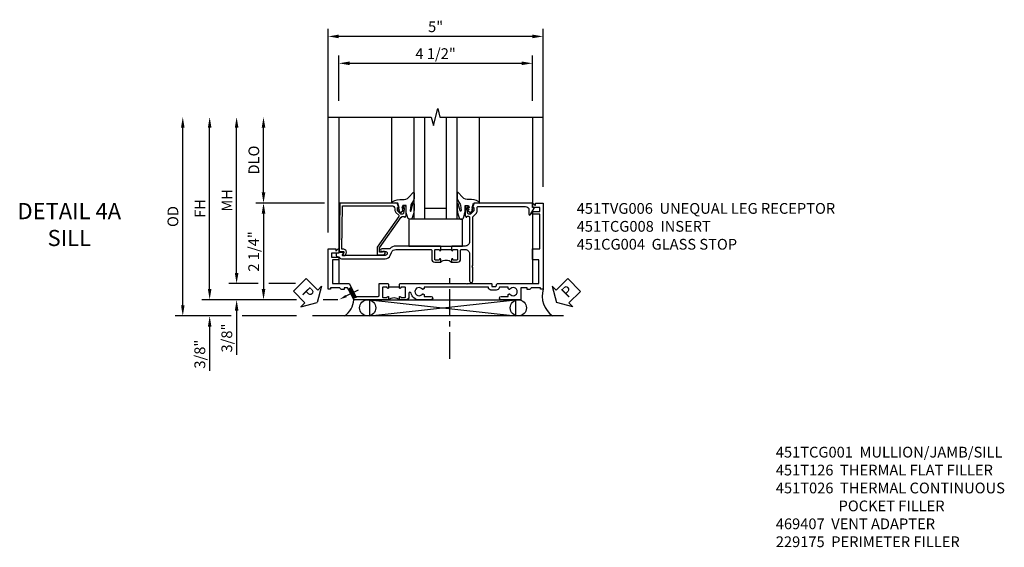
# Model space of a CAD drawing. Extents: x 0 to 117, y 0 to 74.
# Drawn here: x 31 to 54, y 22 to 34 of the extents above; entities that cross this region are included whole.
import ezdxf
from ezdxf import colors
from ezdxf.entities.mleader import LeaderData, LeaderLine
from ezdxf.math import Vec2, Vec3

# ---------------------------------------------------------------- set-up
doc = ezdxf.new("R2010")
doc.units = 0
doc.header["$LTSCALE"] = 0.5
doc.header["$MEASUREMENT"] = 0
doc.linetypes.add('CENTER', pattern=[2, 1.25, -0.25, 0.25, -0.25])
doc.layers.get('0').update_dxf_attribs({"color": 4, "linetype": 'CONTINUOUS'})
for name, color, linetype in [('CENTER', 1, 'CENTER'), ('DIME', 2, 'CONTINUOUS'), ('TEXT', 3, 'CONTINUOUS')]:
    doc.layers.add(name, color=color, linetype=linetype)
doc.styles.get("Standard").update_dxf_attribs({"font": 'arial.ttf'})
doc.dimstyles.new('EXT_ON-OFF', dxfattribs={"dimscale": 2, "dimtxt": 0.125, "dimasz": 0.125, "dimexe": 0.09, "dimexo": 0.1875, "dimgap": 0.05, "dimtad": 3, "dimdec": 5, "dimzin": 3, "dimdsep": 46, "dimlunit": 5, "dimtxsty": 'Standard', "dimcen": 0, "dimse2": 1, "dimazin": 0, "dimtfac": 1, "dimtdec": 4, "dimtofl": 0, "dimtmove": 0, "dimatfit": 0, "dimfxl": 0, "dimfrac": 2, "dimtolj": 1, "dimtzin": 3, "dimarcsym": 0})
doc.dimstyles.new('EXT_ON-ON', dxfattribs={"dimscale": 2, "dimtxt": 0.125, "dimasz": 0.125, "dimexe": 0.09, "dimexo": 0.1875, "dimgap": 0.05, "dimtad": 3, "dimdec": 5, "dimzin": 3, "dimdsep": 46, "dimlunit": 5, "dimtxsty": 'Standard', "dimcen": 0, "dimazin": 0, "dimtfac": 1, "dimtdec": 4, "dimtofl": 0, "dimtmove": 0, "dimatfit": 0, "dimfxl": 0, "dimfrac": 2, "dimtolj": 1, "dimtzin": 3, "dimarcsym": 0})

# ---------------------------------------------------------------- blocks, each defined once
blk = doc.blocks.new('*D1845')
at = {"layer": 'DIME', "color": 0, "lineweight": -2}
for p, q in [((-2, 0.312), (-2, 5.055)), ((3, 1.375), (3, 5.055)), ((2.75, 4.875), (-1.75, 4.875))]:
    blk.add_line(p, q, dxfattribs=at)
at = {"layer": 'DIME', "color": 0}
for points in [[(-1.75, 4.917), (-1.75, 4.833), (-2, 4.875)], [(2.75, 4.917), (2.75, 4.833), (3, 4.875)]]:
    blk.add_solid(points, dxfattribs=at)
at = {"layer": 'DIME', "color": 0, "insert": (0.5, 5.1), "char_height": 0.25, "attachment_point": 5}
blk.add_mtext('\\A1;5"', dxfattribs=at)
blk = doc.blocks.new('*D1849')
at = {"layer": 'DIME', "color": 0, "lineweight": -2}
for p, q in [((-4.752, -1), (-4.752, 2.75)), ((-2.735, -1.25), (-4.932, -1.25)), ((-1.775, -1.25), (-2.111, -1.25))]:
    blk.add_line(p, q, dxfattribs=at)
at = {"layer": 'DIME', "color": 0}
for points in [[(-4.793, 2.75), (-4.71, 2.75), (-4.752, 3)], [(-4.793, -1), (-4.71, -1), (-4.752, -1.25)]]:
    blk.add_solid(points, dxfattribs=at)
at = {"layer": 'DIME', "color": 0, "insert": (-4.977, 0.875), "char_height": 0.25, "attachment_point": 5, "rotation": 90}
blk.add_mtext('\\A1;FH', dxfattribs=at)
blk = doc.blocks.new('*D1848')
at = {"layer": 'DIME', "color": 0, "lineweight": -2}
for p, q in [((-4.125, -0.624), (-4.125, 2.75)), ((-3.625, -0.874), (-4.305, -0.874)), ((-2.753, -0.874), (-3.375, -0.874))]:
    blk.add_line(p, q, dxfattribs=at)
at = {"layer": 'DIME', "color": 0}
for points in [[(-4.167, 2.75), (-4.083, 2.75), (-4.125, 3)], [(-4.167, -0.624), (-4.083, -0.624), (-4.125, -0.874)]]:
    blk.add_solid(points, dxfattribs=at)
at = {"layer": 'DIME', "color": 0, "insert": (-4.35, 1.063), "char_height": 0.25, "attachment_point": 5, "rotation": 90}
blk.add_mtext('\\A1;MH', dxfattribs=at)
blk = doc.blocks.new('*D1846')
at = {"layer": 'DIME', "color": 0, "lineweight": -2}
for p, q in [((-3.5, 1.251), (-3.5, 2.75)), ((-2.086, 1.001), (-3.68, 1.001))]:
    blk.add_line(p, q, dxfattribs=at)
at = {"layer": 'DIME', "color": 0}
for points in [[(-3.542, 2.75), (-3.458, 2.75), (-3.5, 3)], [(-3.542, 1.251), (-3.458, 1.251), (-3.5, 1.001)]]:
    blk.add_solid(points, dxfattribs=at)
at = {"layer": 'DIME', "color": 0, "insert": (-3.725, 2), "char_height": 0.25, "attachment_point": 5, "rotation": 90}
blk.add_mtext('\\A1;DLO', dxfattribs=at)
blk = doc.blocks.new('*D1847')
at = {"layer": 'DIME', "color": 0, "lineweight": -2}
for p, q in [((-1.75, 3.375), (-1.75, 4.43)), ((2.75, 3.375), (2.75, 4.43)), ((-1.5, 4.25), (2.5, 4.25))]:
    blk.add_line(p, q, dxfattribs=at)
at = {"layer": 'DIME', "color": 0}
for points in [[(-1.5, 4.292), (-1.5, 4.208), (-1.75, 4.25)], [(2.5, 4.292), (2.5, 4.208), (2.75, 4.25)]]:
    blk.add_solid(points, dxfattribs=at)
at = {"layer": 'DIME', "color": 0, "insert": (0.5, 4.475), "char_height": 0.25, "attachment_point": 5}
blk.add_mtext('\\A1;4 1/2"', dxfattribs=at)
blk = doc.blocks.new('B451CG004')
blk.add_lwpolyline([(-0.846, -0.448, 0.198912), (-0.784, -0.423), (-0.72, -0.358, -0.36397), (-0.688, -0.356), (0.027, -0.856), (0.204, -0.856), (0.204, -0.71, 1.646335), (0.141, -0.743), (0.141, -0.801), (0.044, -0.801), (-0.671, -0.3), (-0.671, -0.288, -0.414214), (-0.691, -0.268), (-0.691, -0.226), (-0.669, -0.226, 0.414214), (-0.707, -0.188), (-0.909, -0.188, 0.414214), (-0.929, -0.208), (-0.929, -0.237, 0.414214), (-0.909, -0.257), (-0.897, -0.257), (-0.897, -0.228), (-0.859, -0.228), (-0.757, -0.249, -0.354119), (-0.741, -0.269), (-0.741, -0.312), (-0.808, -0.378, -0.198912), (-0.825, -0.386), (-0.897, -0.386), (-0.897, -0.357), (-1, -0.393), (-1, -1.726), (0.139, -1.741), (0.139, -1.633), (0.203, -1.67, 0.589045), (0.218, -1.661), (0.216, -1.604), (0.171, -1.578, 0.57735), (0.076, -1.633), (0.076, -1.677), (-0.938, -1.664), (-0.938, -0.518, -0.414214), (-0.867, -0.448)], format="xyb", close=True)
blk = doc.blocks.new('B027073')
blk.add_lwpolyline([(0.625, 0), (0.625, 0.625), (-0.625, 0.625), (-0.625, 0)], close=True)
blk = doc.blocks.new('*D1850')
at = {"layer": 'DIME', "color": 0, "lineweight": -2}
for p, q in [((-2.086, 1.001), (-3.68, 1.001)), ((-3.5, 0.751), (-3.5, -1)), ((-2.735, -1.25), (-3.68, -1.25)), ((-1.775, -1.25), (-2.111, -1.25))]:
    blk.add_line(p, q, dxfattribs=at)
at = {"layer": 'DIME', "color": 0}
for points in [[(-3.542, 0.751), (-3.458, 0.751), (-3.5, 1.001)], [(-3.542, -1), (-3.458, -1), (-3.5, -1.25)]]:
    blk.add_solid(points, dxfattribs=at)
at = {"layer": 'DIME', "color": 0, "insert": (-3.729, -0.125), "char_height": 0.25, "attachment_point": 5, "rotation": 90}
blk.add_mtext('\\A1;2 1/4"', dxfattribs=at)
blk = doc.blocks.new('*D1851')
at = {"layer": 'DIME', "color": 0, "lineweight": -2}
for p, q in [((-4.752, -1), (-4.752, -0.75)), ((-2.735, -1.25), (-4.932, -1.25)), ((-1.775, -1.25), (-2.111, -1.25)), ((-4.25, -1.625), (-4.932, -1.625)), ((-2.735, -1.625), (-4, -1.625)), ((-4.752, -1.875), (-4.752, -2.903))]:
    blk.add_line(p, q, dxfattribs=at)
at = {"layer": 'DIME', "color": 0}
for points in [[(-4.793, -1), (-4.71, -1), (-4.752, -1.25)], [(-4.793, -1.875), (-4.71, -1.875), (-4.752, -1.625)]]:
    blk.add_solid(points, dxfattribs=at)
at = {"layer": 'DIME', "color": 0, "insert": (-4.981, -2.514), "char_height": 0.25, "attachment_point": 5, "rotation": 90}
blk.add_mtext('\\A1;3/8"', dxfattribs=at)
blk = doc.blocks.new('*D1853')
at = {"layer": 'DIME', "color": 0, "lineweight": -2}
for p, q in [((-5.377, -1.375), (-5.377, 2.75)), ((-4.25, -1.625), (-5.557, -1.625)), ((-2.735, -1.625), (-4, -1.625))]:
    blk.add_line(p, q, dxfattribs=at)
at = {"layer": 'DIME', "color": 0}
for points in [[(-5.418, 2.75), (-5.335, 2.75), (-5.377, 3)], [(-5.418, -1.375), (-5.335, -1.375), (-5.377, -1.625)]]:
    blk.add_solid(points, dxfattribs=at)
at = {"layer": 'DIME', "color": 0, "insert": (-5.606, 0.687), "char_height": 0.25, "attachment_point": 5, "rotation": 90}
blk.add_mtext('\\A1;OD', dxfattribs=at)
blk = doc.blocks.new('B027074-M')
blk.add_lwpolyline([(0.062, 0.144), (0.035, 0.149), (0.069, 0.257), (0.13, 0.261), (0.205, 0.259), (0.195, 0.29, 0.12571), (-0.037, 0.341, -0.226084), (-0.19, 0.391), (-0.286, 0.502, 0.644976), (-0.312, 0.49), (-0.31, 0.361, 0.151869), (-0.294, 0.316), (-0.255, 0.257, -0.029345), (-0.238, 0.205), (-0.221, 0.083, -0.653812), (-0.241, 0.076), (-0.285, 0.241, 0.888636), (-0.31, 0.239), (-0.31, 0.105, 0.064205), (-0.268, -0.084, 0.689636), (-0.165, -0.084, 0.070356), (-0.124, 0.105), (-0.124, 0.201), (-0.051, 0.201), (-0.029, 0.147), (-0.068, 0.142), (-0.034, 0.106), (-0.065, 0.084), (-0.004, 0.03), (0.052, 0.096), (0.027, 0.106)], format="xyb", close=True)
blk = doc.blocks.new('S451GT1000')
for p, q in [((-1, -0.625), (-1, -3)), ((0, -0.625), (-1, -0.625)), ((-0.75, -0.625), (-0.75, -3)), ((-0.25, -0.625), (-0.25, -3)), ((0, -0.625), (0, -3)), ((-0.25, -0.875), (-0.75, -0.875)), ((-1.518, -1), (-1.518, -3)), ((0.517, -1), (0.517, -3))]:
    blk.add_line(p, q)
at = {"rotation": 180}
blk.add_blockref('B027074-M', (-1.312, -0.742), dxfattribs=at)
at = {"xscale": -1, "rotation": 180}
blk.add_blockref('B027074-M', (0.312, -0.742), dxfattribs=at)
blk = doc.blocks.new('PSEAL1')
at = {"layer": 'TEXT', "color": 7}
for p, q in [((-0.196, 0.21), (-0.196, 0.338)), ((-0.196, 0.338), (0, 0)), ((-0.575, 0.21), (-0.196, 0.21)), ((-0.575, 0.21), (-0.575, -0.21)), ((-0.196, -0.338), (0, 0)), ((-0.575, -0.21), (-0.196, -0.21)), ((-0.196, -0.21), (-0.196, -0.338))]:
    blk.add_line(p, q, dxfattribs=at)
at = {"layer": 'TEXT', "color": 3}
blk.add_text('P', height=0.25, dxfattribs=at).set_placement((-0.413, -0.116))
blk = doc.blocks.new('PSEAL2')
at = {"layer": 'TEXT', "color": 7}
for p, q in [((0.196, 0.338), (0, 0)), ((0.196, 0.21), (0.196, 0.338)), ((0.196, -0.338), (0, 0)), ((0.575, 0.21), (0.196, 0.21)), ((0.575, 0.21), (0.575, -0.21)), ((0.196, -0.21), (0.196, -0.338)), ((0.575, -0.21), (0.196, -0.21))]:
    blk.add_line(p, q, dxfattribs=at)
at = {"layer": 'TEXT', "color": 3}
blk.add_text('P', height=0.25, dxfattribs=at).set_placement((0.247, -0.116))
blk = doc.blocks.new('B451TCG008')
blk.add_line((-0.08, 0.62), (-0.08, 0.87))
for points in [[(0.909, 1.257, -0.414214), (0.93, 1.237), (0.93, 1.208, -0.414214), (0.909, 1.188), (0.708, 1.188, -0.414214), (0.67, 1.226), (0.692, 1.226), (0.692, 1.263, 0.414214), (0.667, 1.288), (0.1, 1.288, 0.414214), (0, 1.188), (0, 0.88), (-0.01, 0.87), (-0.095, 0.87, -1), (-0.095, 0.901), (-0.095, 0.901, 0.414214), (-0.08, 0.916), (-0.08, 0.991, 0.414214), (-0.1, 1.011), (-0.305, 1.011, 0.414214), (-0.325, 0.991), (-0.325, 0.916, 0.414214), (-0.31, 0.901), (-0.309, 0.901, -1), (-0.309, 0.87), (-0.375, 0.87), (-0.375, 1.011, -0.414214), (-0.305, 1.081), (-0.099, 1.081, 0.331886), (-0.08, 1.096), (-0.08, 1.188, 0.414214), (-0.18, 1.288), (-0.81, 1.288, -1), (-0.81, 1.368), (-0.495, 1.368), (-0.475, 1.348), (-0.455, 1.368), (0.676, 1.368, 0.19902), (0.69, 1.374), (0.752, 1.435, -0.19902), (0.826, 1.466), (0.9, 1.466, 0.414214), (0.92, 1.486), (0.92, 2.59, 0.414214), (0.84, 2.67), (0.741, 2.67, -0.767327), (0.731, 2.707), (0.88, 2.794, -0.57735), (0.895, 2.785), (0.895, 2.76, 0.414214), (0.905, 2.75), (0.99, 2.75, -0.414214), (1, 2.74), (1, 1.393), (0.898, 1.357), (0.898, 1.386), (0.826, 1.386, 0.198912), (0.808, 1.379), (0.742, 1.312), (0.742, 1.27, 0.354119), (0.757, 1.25), (0.86, 1.228), (0.898, 1.228), (0.898, 1.257)], [(-0.208, -1.812, -0.414214), (-0.248, -1.772), (-0.248, -1.757, 0.269494), (-0.258, -1.739, -0.269494), (-0.298, -1.67), (-0.298, -0.672, -0.306829), (-0.218, -0.554), (-0.152, -0.528, 0.306829), (-0.08, -0.421), (-0.08, 0.395, 0.331886), (-0.099, 0.409), (-0.305, 0.409, -0.414214), (-0.375, 0.479), (-0.375, 0.62), (-0.309, 0.62, -1), (-0.309, 0.589), (-0.31, 0.589, 0.414214), (-0.325, 0.574), (-0.325, 0.499, 0.414214), (-0.305, 0.479), (-0.1, 0.479, 0.414214), (-0.08, 0.499), (-0.08, 0.574, 0.414214), (-0.095, 0.589), (-0.095, 0.589, -1), (-0.095, 0.62), (-0.01, 0.62), (0, 0.61), (0, -0.421, -0.207981), (-0.062, -0.563), (-0.062, -0.75, -1), (-0.124, -0.75), (-0.124, -0.672, 1), (-0.218, -0.672), (-0.218, -1.663), (-0.153, -1.625, -0.57735), (-0.138, -1.634), (-0.138, -1.74, -0.414214), (-0.148, -1.75), (-0.158, -1.75, 0.414214), (-0.168, -1.76), (-0.168, -1.802, -0.414214), (-0.178, -1.812)]]:
    blk.add_lwpolyline(points, format="xyb", close=True)
blk.add_arc((-0.506, 0.745), 0.181, 316.3972, 43.6028)
blk = doc.blocks.new('B451TVG006')
blk.add_line((-2.166, 0.87), (-2.166, 0.62))
for points in [[(-2.342, 1.447), (-2.382, 1.447), (-2.382, 1.606, 1), (-2.462, 1.606), (-2.462, 1.33, 0.365843), (-2.307, 1.14, -0.911355), (-2.312, 1.091), (-2.392, 1.091, 0.414214), (-2.462, 1.021), (-2.462, 0.87), (-2.397, 0.87, 1), (-2.397, 0.901), (-2.397, 0.901, -0.414214), (-2.412, 0.916), (-2.412, 0.996, -0.414214), (-2.397, 1.011), (-2.181, 1.011, -0.414214), (-2.166, 0.996), (-2.166, 0.916, -0.414214), (-2.181, 0.901), (-2.182, 0.901, 1), (-2.182, 0.87), (-2.096, 0.87), (-2.086, 0.88), (-2.086, 2.426), (-2.101, 2.441), (-2.086, 2.456), (-2.086, 3.009, 0.414214), (-2.096, 3.019), (-2.145, 3.019, -0.414214), (-2.155, 3.029), (-2.155, 3.109, -0.315299), (-2.148, 3.118), (-2.093, 3.138, 0.315299), (-2.086, 3.148), (-2.086, 4.112), (-1.532, 4.112), (-1.532, 3.977, 0.414214), (-1.517, 3.962), (-1.29, 3.962, 0.414214), (-1.275, 3.977), (-1.275, 4.132), (-0.469, 4.132), (-0.469, 3.962), (-0.407, 3.962), (-0.407, 4.132), (-0.317, 4.132), (-0.317, 3.972, 0.414214), (-0.307, 3.962), (-0.222, 3.962, 0.414214), (-0.212, 3.972), (-0.212, 3.974), (-0.262, 4.023, -0.669935), (-0.258, 4.034), (-0.212, 4.034), (-0.212, 4.212), (-2.212, 4.212), (-2.212, 4.152), (-2.186, 4.152), (-2.186, 3.936, 0.311544), (-2.226, 3.878), (-2.226, 3.836), (-2.186, 3.836), (-2.186, 3.69), (-2.462, 3.69), (-2.462, 3.235, 1), (-2.382, 3.235), (-2.382, 3.395), (-2.342, 3.395), (-2.325, 3.424, 0.386545), (-2.328, 3.437, -3.127286), (-2.217, 3.437, 0.386545), (-2.22, 3.424), (-2.203, 3.395), (-2.166, 3.395), (-2.166, 3.197), (-2.182, 3.191, 0.315299), (-2.235, 3.116), (-2.235, 2.999, 0.414214), (-2.175, 2.939), (-2.166, 2.939), (-2.166, 1.447), (-2.203, 1.447), (-2.22, 1.417, 0.386545), (-2.217, 1.404, -3.127286), (-2.328, 1.404, 0.386545), (-2.325, 1.417)], [(-2.397, 0.589), (-2.397, 0.589, 1), (-2.397, 0.62), (-2.462, 0.62), (-2.462, -0.188), (-2.337, -0.254), (-2.317, -0.248), (-2.311, -0.268), (-2.186, -0.334), (-2.186, -0.413), (-2.226, -0.413), (-2.226, -0.455, 0.311544), (-2.186, -0.513), (-2.186, -0.728), (-2.212, -0.728), (-2.212, -0.788), (-1.275, -0.788), (-1.275, -0.61), (-1.321, -0.61, -0.669935), (-1.325, -0.6), (-1.275, -0.55), (-1.275, -0.548, 0.414214), (-1.285, -0.538), (-1.37, -0.538, 0.414214), (-1.38, -0.548), (-1.38, -0.708), (-1.47, -0.708), (-1.47, -0.538), (-1.532, -0.538), (-1.532, -0.688), (-2.086, -0.688), (-2.086, -0.297), (-2.382, -0.14), (-2.382, 0.379, -0.414214), (-2.362, 0.399), (-2.086, 0.399), (-2.086, 0.61), (-2.096, 0.62), (-2.182, 0.62, 1), (-2.182, 0.589), (-2.181, 0.589, -0.414214), (-2.166, 0.574), (-2.166, 0.494, -0.414214), (-2.181, 0.479), (-2.397, 0.479, -0.414214), (-2.412, 0.494), (-2.412, 0.574, -0.414214)]]:
    blk.add_lwpolyline(points, format="xyb", close=True)
blk.add_arc((-2.593, 0.745), 0.181, 316.4169, 43.5831)
blk = doc.blocks.new('*D1854')
at = {"layer": 'DIME', "color": 0, "lineweight": -2}
for p, q in [((-4.125, -0.624), (-4.125, -0.374)), ((-3.625, -0.874), (-4.305, -0.874)), ((-2.753, -0.874), (-3.375, -0.874)), ((-2.735, -1.25), (-4.305, -1.25)), ((-1.775, -1.25), (-2.111, -1.25)), ((-4.125, -1.5), (-4.125, -2.528))]:
    blk.add_line(p, q, dxfattribs=at)
at = {"layer": 'DIME', "color": 0}
for points in [[(-4.167, -0.624), (-4.083, -0.624), (-4.125, -0.874)], [(-4.167, -1.5), (-4.083, -1.5), (-4.125, -1.25)]]:
    blk.add_solid(points, dxfattribs=at)
at = {"layer": 'DIME', "color": 0, "insert": (-4.354, -2.139), "char_height": 0.25, "attachment_point": 5, "rotation": 90}
blk.add_mtext('\\A1;3/8"', dxfattribs=at)
blk = doc.blocks.new('B451TVG006M')
h = blk.add_hatch()
h.set_pattern_fill('ANSI31', color=256, scale=0.125, angle=287)
h.set_pattern_definition([(332, (1.212, 0), (0.00733549, 0.01379606), [])])
h.paths.add_polyline_path([(-1.105, -0.248), (-1.099, -0.268), (-1.001, -0.32), (-0.964, -0.249), (-1.17, -0.14), (-1.17, -0.104), (-1.222, -0.203), (-1.125, -0.254)])
for p, q in [((-1.222, -0.203), (-1.17, -0.104)), ((-1.001, -0.32), (-0.964, -0.249))]:
    blk.add_line(p, q)
blk.add_blockref('B451TVG006', (1.212, 0))
ml = blk.add_multileader_mtext('Standard')
ml.set_content('', color=256)
ml.set_leader_properties()
ml.build(insert=Vec2(0, 0))
ml.multileader.update_dxf_attribs({"has_dogleg": 0, "text_right_attachment_type": 6, "dogleg_length": 0.36, "arrow_head_size": 0.18})
ctx = ml.context
ctx.base_point, ctx.char_height, ctx.arrow_head_size, ctx.landing_gap_size, ctx.plane_origin, ctx.plane_x_axis, ctx.plane_y_axis = Vec3(-1.016, -0.08), 0.18, 0.18, 0.09, Vec3(-1.243, -0.526), Vec3(0.891007, -0.45399), Vec3(0.45399, 0.891007)
ctx.right_attachment = 6
notes = []
notes.append((ctx, [(0, (1, 1, 0), (-1.337, 0.083), (0.891007, -0.45399), 0.36, [(0, [(-1.243, -0.526)], 0, [])])]))
ctx.mtext.insert, ctx.mtext.text_direction, ctx.mtext.rotation, ctx.mtext.flow_direction = Vec3(-0.895, -0.041), Vec3(0.891007, -0.45399), 5.811946, 5
for ctx, leaders in notes:
    for number, flags, end, landing, length, lines in leaders:
        leader = LeaderData()
        leader.index, (leader.has_last_leader_line, leader.has_dogleg_vector, leader.attachment_direction) = number, flags
        leader.last_leader_point, leader.dogleg_vector, leader.dogleg_length = Vec3(end), Vec3(landing), length
        for number, points, colour, breaks in lines:
            line = LeaderLine()
            line.index, line.vertices, line.color, line.breaks = number, Vec3.list(points), colors.encode_raw_color(colour), breaks
            leader.lines.append(line)
        ctx.leaders.append(leader)
blk = doc.blocks.new('S451TCS22KCADS')
for p, q in [((-1.75, 3), (-1.750021, -0.159912)), ((2.75, 3), (2.749986, 0.902627)), ((2.749985, 0.805), (2.749974, -0.874)), ((-1.750022, -0.248618), (-1.750026, -0.874)), ((-1.03126, -1.625), (2.355079, -1.25)), ((-1.03126, -1.25), (2.355079, -1.625)), ((3.468631, -1.625), (-2.359735, -1.625))]:
    blk.add_line(p, q)
blk.add_lwpolyline([(-2, 3), (0.4, 3), (0.45, 2.8), (0.55, 3.2), (0.6, 3), (3, 3)])
blk.add_lwpolyline([(-1.03126, -1.625), (-1.03126, -1.25), (2.355079, -1.25), (2.355079, -1.625)], close=True)
for centre in [(-1.079491, -1.437125), (2.422093, -1.4375)]:
    blk.add_circle(centre, 0.1875)
for centre, radius, start, end in [((3.550996, -1.157893), 0.573285, 164.0131206, 234.5667047), ((-1.890751, -1.21526), 0.491589, 303.5399019, 355.9475967)]:
    blk.add_arc(centre, radius, start, end)
at = {"layer": 'CENTER'}
blk.add_line((0.831332, -2.624), (0.831332, -0.624), dxfattribs=at)
at = {"xscale": -1}
for name, p, rotation in [('S451GT1000', (1.000442, 0), 180), ('B451TVG006M', (-1.212, 0), 270), ('B451TCG008', (0, 0), 270)]:
    blk.add_blockref(name, p, dxfattribs=dict(at, rotation=rotation))
at = {"linetype": 'Continuous', "rotation": 270}
blk.add_blockref('B451CG004', (0, 0), dxfattribs=at)
blk.add_blockref('B027073', (0.500442, 0))
for name, p, rotation in [('PSEAL1', (-2.252991, -1.3125), 314.5867691885541), ('PSEAL2', (3.312174, -1.3125), 44.85932961363241)]:
    blk.add_blockref(name, p, dxfattribs=dict(rotation=rotation))
at = {"layer": 'DIME'}
for base, p1, p2, picture, middle in [((-2.000209, 4.875), (2.999882, 1), (-2.000209, -0.0625), '*D1845', (0.499837, 5.1)), ((2.75, 4.25), (-1.75, 3), (2.75, 3), '*D1847', (0.5, 4.475))]:
    dim = blk.add_linear_dim(base=base, p1=p1, p2=p2, dimstyle='EXT_ON-ON', override={"dimpost": '"'}, dxfattribs=at)
    dim.commit()
    dim.dimension.update_dxf_attribs({"geometry": picture, "text_midpoint": middle})
for base, p1, angle, text, picture, middle in [((-5.376796, 3), (-2.359735, -1.625), 90, 'OD', '*D1853', (-5.606144, 0.6875)), ((-4.751796, 3), (-1.400391, -1.25), 270, 'FH', '*D1849', (-4.976796, 0.875)), ((-4.125, 3), (-1.900026, -0.874), 270, 'MH', '*D1848', (-4.35, 1.063)), ((-3.5, 3), (-1.711245, 1.00075), 270, 'DLO', '*D1846', (-3.725, 2.000375))]:
    dim = blk.add_linear_dim(base=base, p1=p1, p2=(-2, 3), angle=angle, text=text, dimstyle='EXT_ON-OFF', override={"dimpost": '"'}, dxfattribs=at)
    dim.commit()
    dim.dimension.update_dxf_attribs({"geometry": picture, "text_midpoint": middle})
for base, p1, p2, picture, middle in [((-3.5, -1.25), (-1.711245, 1.00075), (-1.400391, -1.25), '*D1850', (-3.729263, -0.124625)), ((-4.125, -1.25), (-1.900026, -0.874), (-1.400391, -1.25), '*D1854', (-4.354349, -2.139222)), ((-4.751796, -1.625), (-1.400391, -1.25), (-2.359735, -1.625), '*D1851', (-4.981144, -2.514222))]:
    dim = blk.add_linear_dim(base=base, p1=p1, p2=p2, angle=90, dimstyle='EXT_ON-ON', override={"dimpost": '"', "dimadec": 5}, dxfattribs=at)
    dim.commit()
    dim.dimension.update_dxf_attribs({"geometry": picture, "text_midpoint": middle})

msp = doc.modelspace()

# ---------------------------------------------------------------- block references
msp.add_blockref('S451TCS22KCADS', (40.107, 28.635))

# ---------------------------------------------------------------- texts
at = {"layer": 'TEXT'}
for s, insert, char_height, width, attachment_point in [('DETAIL 4A \\PSILL\\P ', (32.092, 29.635), 0.375, 5.68197, 2), ('\\A1;451TVG006  UNEQUAL LEG RECEPTOR\\P451TCG008  INSERT\\P451CG004  GLASS STOP', (43.886, 29.635), 0.25, 8.9651, 1), ('\\A1;451TCG001  MULLION/JAMB/SILL\\P451T126  THERMAL FLAT FILLER\\P451T026  THERMAL CONTINUOUS\\P^I      POCKET FILLER\\P469407  VENT ADAPTER\\P229175  PERIMETER FILLER\\P\\P\\P\\P\\P ', (48.514, 23.967), 0.25, 8.9651, 1)]:
    msp.add_mtext(s, dxfattribs=dict(at, insert=insert, char_height=char_height, width=width, attachment_point=attachment_point))

doc.saveas('drawing.dxf')
